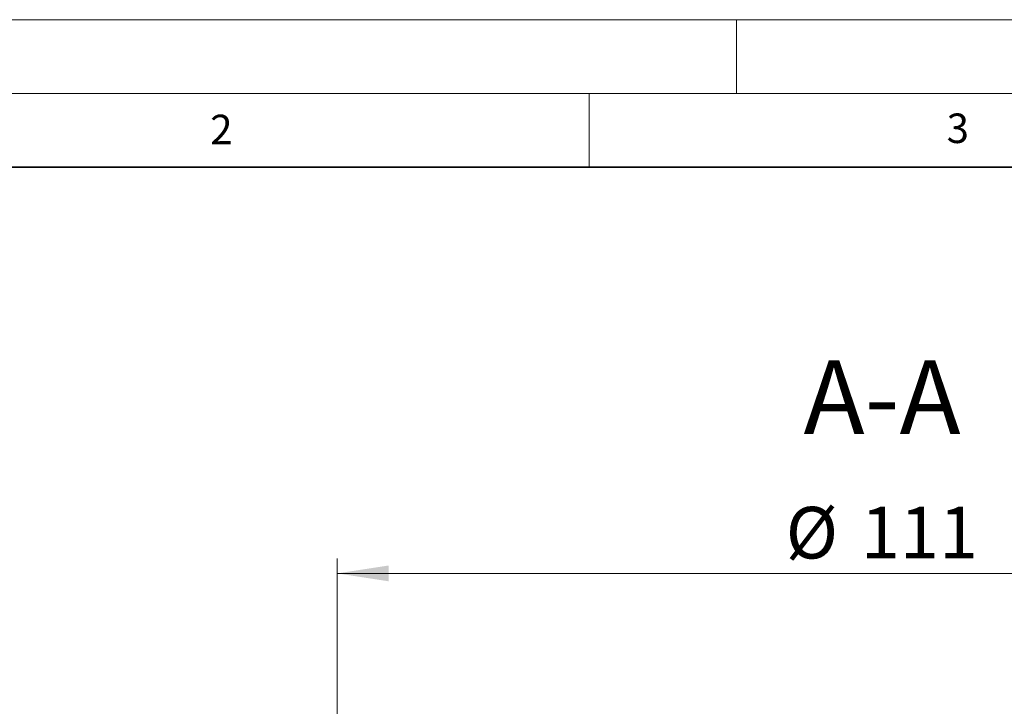
# Model space of a CAD drawing. Units: millimetres. Extents: x 0 to 420, y 0 to 297.
# Drawn here: x 76 to 143, y 250 to 297 of the extents above; entities that cross this region are included whole.
import ezdxf

# ---------------------------------------------------------------- set-up
doc = ezdxf.new("R2010")
doc.units = ezdxf.units.MM
doc.styles.add('SLDTEXTSTYLE0', font='TXT', dxfattribs={"width": 0.605})
doc.dimstyles.new('SLDDIMSTYLE0', dxfattribs={"dimtxt": 3.5, "dimasz": 3.5, "dimexe": 0, "dimexo": 0.0625, "dimgap": 0.875, "dimtad": 1, "dimlfac": 1.5, "dimrnd": 1e-09, "dimzin": 12, "dimdsep": 46, "dimtxsty": 'SLDTEXTSTYLE0', "dimsah": 1, "dimcen": 0.09, "dimadec": 0, "dimazin": 3, "dimtfac": 1, "dimtdec": 3, "dimtofl": 0, "dimtmove": 0, "dimatfit": 3, "dimfxl": 0, "dimfrac": 2, "dimtolj": 1, "dimtzin": 12, "dimarcsym": 0})

# ---------------------------------------------------------------- blocks, each defined once
blk = doc.blocks.new('_D_3')
at = {"color": 7, "linetype": 'Continuous', "lineweight": 0}
for p, q in [((97.898, 249.554), (97.898, 260.454)), ((171.898, 249.554), (171.898, 260.454)), ((97.898, 259.454), (171.898, 259.454))]:
    blk.add_line(p, q, dxfattribs=at)
at = {"color": 7, "linetype": 'Continuous', "lineweight": 18}
for points in [[(97.898, 259.454), (101.398, 258.916), (101.398, 259.993)], [(171.898, 259.454), (168.398, 259.993), (168.398, 258.916)]]:
    blk.add_solid(points, dxfattribs=at)
at = {"color": 7, "linetype": 'Continuous', "lineweight": 18, "char_height": 3.5, "attachment_point": 1, "style": 'SLDTEXTSTYLE0'}
for s, insert in [('%%c', (128.337, 263.966)), ('111', (133.44, 263.976))]:
    blk.add_mtext(s, dxfattribs=dict(at, insert=insert))

msp = doc.modelspace()

# ---------------------------------------------------------------- linework, layer by layer
at = {"color": 7, "linetype": 'Continuous', "lineweight": 18}
for p, q in [((0, 297), (420, 297)), ((125, 292), (125, 297)), ((15, 292), (415, 292)), ((115, 292), (115, 287))]:
    msp.add_line(p, q, dxfattribs=at)
at = {"color": 7, "linetype": 'Continuous', "lineweight": 35}
msp.add_line((410, 287), (20, 287), dxfattribs=at)

# ---------------------------------------------------------------- texts
at = {"color": 7, "linetype": 'Continuous', "lineweight": 18, "char_height": 2, "attachment_point": 2, "style": 'SLDTEXTSTYLE0'}
for s, insert in [('2', (90.0332, 290.5567)), ('3', (140.0166, 290.6379))]:
    msp.add_mtext(s, dxfattribs=dict(at, insert=insert))
at = {"color": 7, "linetype": 'Continuous', "lineweight": 0, "insert": (134.8759, 273.9065), "char_height": 5, "attachment_point": 2, "style": 'SLDTEXTSTYLE0'}
msp.add_mtext('A-A', dxfattribs=at)

# ---------------------------------------------------------------- dimensions: what is measured, and where the dimension line sits
at = {"color": 7, "linetype": 'Continuous', "lineweight": 18}
dim = msp.add_linear_dim(base=(171.8985, 259.4545), p1=(97.8985, 249.4545), p2=(171.8985, 249.4545), text='%%c<>', dimstyle='SLDDIMSTYLE0', dxfattribs=at)
dim.commit()
dim.dimension.update_dxf_attribs({"geometry": '_D_3', "text_midpoint": (134.8985, 259.4545), "dimtype": 160})

doc.saveas('drawing.dxf')
